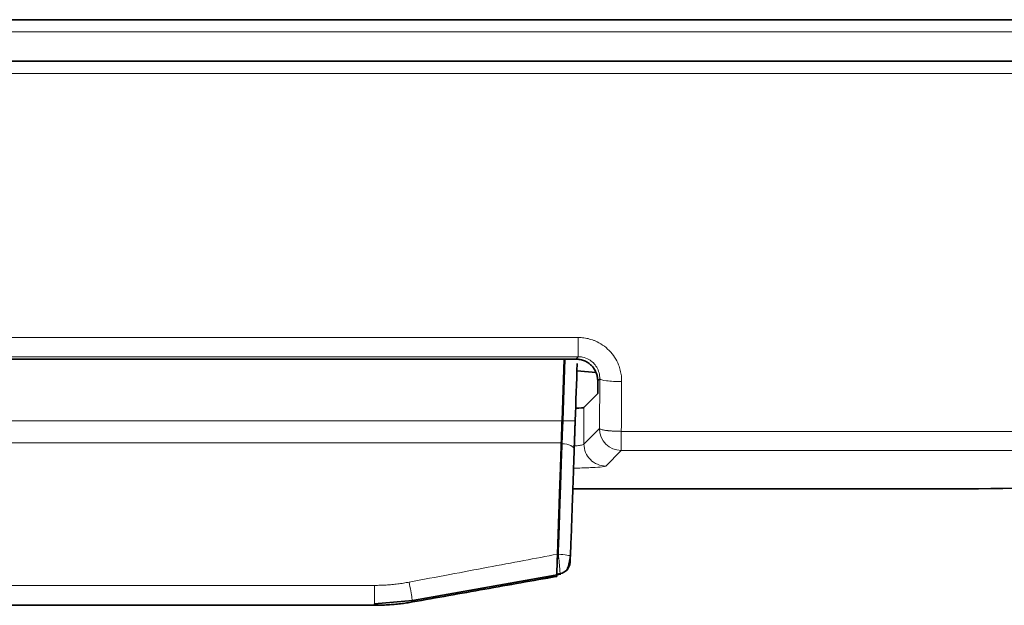
# Model space of a CAD drawing. Units: millimetres. Extents: x 2710 to 8794, y 3665 to 9854.
# Drawn here: x 5517 to 5562, y 9094 to 9120 of the extents above; entities that cross this region are included whole.
import ezdxf

# ---------------------------------------------------------------- set-up
doc = ezdxf.new("R2010")
doc.units = ezdxf.units.MM

msp = doc.modelspace()

# ---------------------------------------------------------------- linework, layer by layer
at = {"color": 7, "linetype": 'Continuous', "lineweight": 35}
for p, q in [((5371.978, 9120.431), (5577.136, 9120.431)), ((5371.978, 9120.431), (5577.136, 9120.431)), ((5382.983, 9118.531), (5566.131, 9118.531)), ((5382.983, 9118.531), (5566.131, 9118.531)), ((5488.656, 9104.939), (5541.99, 9104.939)), ((5488.656, 9104.939), (5541.99, 9104.939)), ((5541.456, 9104.939), (5541.357, 9102.118)), ((5541.456, 9104.939), (5541.357, 9102.118)), ((5542.909, 9104.328), (5542.037, 9104.405)), ((5542.909, 9104.328), (5542.037, 9104.405)), ((5542.988, 9103.363), (5542.988, 9103.941)), ((5542.988, 9103.363), (5542.988, 9103.941)), ((5542.356, 9102.731), (5542.988, 9103.363)), ((5542.356, 9102.731), (5542.988, 9103.363)), ((5541.851, 9099.012), (5557.535, 9099.012)), ((5541.851, 9099.012), (5557.535, 9099.012)), ((5541.721, 9095.655), (5541.72, 9095.646)), ((5541.721, 9095.655), (5541.72, 9095.646)), ((5534.518, 9093.915), (5541.299, 9095.123)), ((5534.518, 9093.915), (5541.299, 9095.123)), ((5541.268, 9095.147), (5541.115, 9095.119)), ((5541.268, 9095.147), (5541.115, 9095.119)), ((5541.115, 9095.134), (5541.115, 9095.119)), ((5541.115, 9095.134), (5541.115, 9095.119)), ((5416.323, 9093.699), (5532.791, 9093.699)), ((5416.323, 9093.699), (5532.791, 9093.699)), ((5532.791, 9093.762), (5534.518, 9093.914)), ((5532.791, 9093.762), (5534.518, 9093.914))]:
    msp.add_line(p, q, dxfattribs=at)
at = {"color": 8, "linetype": 'Continuous', "lineweight": 18}
for p, q in [((5375.169, 9119.871), (5573.945, 9119.871)), ((5375.169, 9119.871), (5573.945, 9119.871)), ((5565.033, 9117.977), (5384.081, 9117.977)), ((5565.033, 9117.977), (5384.081, 9117.977)), ((5488.498, 9105.923), (5542.097, 9105.923)), ((5488.498, 9105.923), (5542.097, 9105.923)), ((5488.641, 9105.047), (5542.097, 9105.047)), ((5488.641, 9105.047), (5542.097, 9105.047)), ((5541.407, 9102.123), (5541.506, 9104.939)), ((5541.407, 9102.123), (5541.506, 9104.939)), ((5541.99, 9104.939), (5542.097, 9105.047)), ((5541.99, 9104.939), (5542.097, 9105.047)), ((5542.988, 9103.941), (5543.083, 9104.035)), ((5542.988, 9103.941), (5543.083, 9104.035)), ((5543.083, 9104.035), (5543.067, 9101.767)), ((5543.083, 9104.035), (5543.067, 9101.767)), ((5542.356, 9102.731), (5542.356, 9101.056)), ((5542.356, 9102.731), (5542.356, 9101.056)), ((5492.68, 9102.118), (5541.357, 9102.118)), ((5492.68, 9102.118), (5541.357, 9102.118)), ((5541.357, 9102.123), (5541.407, 9102.123)), ((5541.357, 9102.123), (5541.407, 9102.123)), ((5543.067, 9101.767), (5542.356, 9101.056)), ((5543.067, 9101.767), (5542.356, 9101.056)), ((5574.377, 9101.64), (5544.066, 9101.64)), ((5544.066, 9101.64), (5544.066, 9100.768)), ((5574.377, 9101.64), (5544.066, 9101.64)), ((5544.066, 9101.64), (5544.066, 9100.768)), ((5541.323, 9101.122), (5489.083, 9101.122)), ((5541.323, 9101.122), (5489.083, 9101.122)), ((5541.363, 9101.077), (5541.322, 9101.077)), ((5541.363, 9101.077), (5541.322, 9101.077)), ((5544.066, 9100.768), (5543.355, 9100.057)), ((5544.066, 9100.768), (5543.355, 9100.057)), ((5574.377, 9100.768), (5544.066, 9100.768)), ((5574.377, 9100.768), (5544.066, 9100.768)), ((5541.148, 9096.022), (5541.188, 9096.03)), ((5541.148, 9096.022), (5541.188, 9096.03)), ((5541.269, 9095.164), (5541.268, 9095.147)), ((5541.269, 9095.164), (5541.268, 9095.147)), ((5416.323, 9094.608), (5532.791, 9094.608)), ((5416.323, 9094.608), (5532.791, 9094.608)), ((5532.791, 9093.699), (5532.791, 9093.704)), ((5532.791, 9093.699), (5532.791, 9093.704))]:
    msp.add_line(p, q, dxfattribs=at)
msp.add_arc((5544.069, 9101.77), 1.002, 180.1836, 269.8164, dxfattribs=at)
msp.add_arc((5544.069, 9101.77), 1.002, 180.1836, 269.8164, dxfattribs=at)
at = {"color": 7, "linetype": 'Continuous', "lineweight": 35}
for centre, major_axis, start_param, end_param in [((5541.358, 9102.734), (1, 0), 5.379388, 6.230825), ((5541.358, 9102.734), (1, 0), 5.379388, 6.230825), ((5557.535, 9100.007), (19, 0), 4.712389, 5.665748), ((5557.535, 9100.007), (19, 0), 4.712389, 5.665748)]:
    msp.add_ellipse(centre, major_axis=major_axis, ratio=0.052408, start_param=start_param, end_param=end_param, dxfattribs=at)
at = {"color": 8, "linetype": 'Continuous', "lineweight": 18}
for points, knots in [([(5542.097, 9105.923), (5542.141, 9105.922), (5542.229, 9105.921), (5542.36, 9105.907), (5542.489, 9105.886), (5542.617, 9105.856), (5542.742, 9105.817), (5542.947, 9105.738), (5543.218, 9105.592), (5543.521, 9105.336), (5543.769, 9105.029), (5543.929, 9104.716), (5544.023, 9104.427), (5544.073, 9104.171), (5544.079, 9103.997), (5544.081, 9103.911)], [0, 0, 0, 0, 0.0420439, 0.0837087, 0.1251813, 0.1666516, 0.2083092, 0.2503413, 0.3750678, 0.5004811, 0.6254372, 0.7507553, 0.8340708, 0.9166944, 1, 1, 1, 1]), ([(5542.097, 9105.923), (5542.141, 9105.922), (5542.229, 9105.921), (5542.36, 9105.907), (5542.489, 9105.886), (5542.617, 9105.856), (5542.742, 9105.817), (5542.947, 9105.738), (5543.218, 9105.592), (5543.521, 9105.336), (5543.769, 9105.029), (5543.929, 9104.716), (5544.023, 9104.427), (5544.073, 9104.171), (5544.079, 9103.997), (5544.081, 9103.911)], [0, 0, 0, 0, 0.0420439, 0.0837087, 0.1251813, 0.1666516, 0.2083092, 0.2503413, 0.3750678, 0.5004811, 0.6254372, 0.7507553, 0.8340708, 0.9166944, 1, 1, 1, 1]), ([(5542.097, 9105.047), (5542.162, 9105.047), (5542.229, 9105.04), (5542.397, 9105.007), (5542.496, 9104.969), (5542.733, 9104.833), (5542.856, 9104.712), (5543.037, 9104.407), (5543.085, 9104.221), (5543.083, 9104.035)], [0, 0, 0, 0, 0.392218, 0.392218, 1.019766, 1.019766, 2.023843, 2.023843, 3.137742, 3.137742, 3.137742, 3.137742]), ([(5542.097, 9105.047), (5542.162, 9105.047), (5542.229, 9105.04), (5542.397, 9105.007), (5542.496, 9104.969), (5542.733, 9104.833), (5542.856, 9104.712), (5543.037, 9104.407), (5543.085, 9104.221), (5543.083, 9104.035)], [0, 0, 0, 0, 0.392218, 0.392218, 1.019766, 1.019766, 2.023843, 2.023843, 3.137742, 3.137742, 3.137742, 3.137742]), ([(5541.407, 9102.123), (5541.406, 9102.081), (5541.404, 9102.038), (5541.402, 9101.994), (5541.402, 9101.992), (5541.4, 9101.939), (5541.397, 9101.888), (5541.39, 9101.728), (5541.386, 9101.619), (5541.379, 9101.45), (5541.376, 9101.388), (5541.372, 9101.291), (5541.371, 9101.255), (5541.368, 9101.206), (5541.368, 9101.192), (5541.366, 9101.144), (5541.364, 9101.111), (5541.363, 9101.077)], [-0.1360099, -0.1360099, -0.1360099, -0.1360099, -0.1198189, -0.1198189, -0.1192717, -0.1192717, -0.0998905, -0.0998905, -0.058498, -0.058498, -0.0341682, -0.0341682, -0.0196237, -0.0196237, -0.0140566, -0.0140566, 0, 0, 0, 0]), ([(5541.407, 9102.123), (5541.406, 9102.081), (5541.404, 9102.038), (5541.402, 9101.994), (5541.402, 9101.992), (5541.4, 9101.939), (5541.397, 9101.888), (5541.39, 9101.728), (5541.386, 9101.619), (5541.379, 9101.45), (5541.376, 9101.388), (5541.372, 9101.291), (5541.371, 9101.255), (5541.368, 9101.206), (5541.368, 9101.192), (5541.366, 9101.144), (5541.364, 9101.111), (5541.363, 9101.077)], [-0.1360099, -0.1360099, -0.1360099, -0.1360099, -0.1198189, -0.1198189, -0.1192717, -0.1192717, -0.0998905, -0.0998905, -0.058498, -0.058498, -0.0341682, -0.0341682, -0.0196237, -0.0196237, -0.0140566, -0.0140566, 0, 0, 0, 0]), ([(5544.066, 9101.64), (5544.034, 9101.64), (5543.971, 9101.641), (5543.88, 9101.643), (5543.797, 9101.646), (5543.721, 9101.65), (5543.651, 9101.654), (5543.59, 9101.658), (5543.535, 9101.663), (5543.487, 9101.667), (5543.445, 9101.671), (5543.409, 9101.675), (5543.331, 9101.685), (5543.237, 9101.7), (5543.144, 9101.722), (5543.094, 9101.741), (5543.073, 9101.757), (5543.069, 9101.764), (5543.067, 9101.767)], [0, 0, 0, 0, 0.0638653, 0.1240549, 0.1805682, 0.2334048, 0.2825643, 0.3280462, 0.3698502, 0.4079761, 0.4424235, 0.4731921, 0.5002818, 0.6507716, 0.7593821, 0.8829066, 0.959837, 1, 1, 1, 1]), ([(5544.066, 9101.64), (5544.034, 9101.64), (5543.971, 9101.641), (5543.88, 9101.643), (5543.797, 9101.646), (5543.721, 9101.65), (5543.651, 9101.654), (5543.59, 9101.658), (5543.535, 9101.663), (5543.487, 9101.667), (5543.445, 9101.671), (5543.409, 9101.675), (5543.331, 9101.685), (5543.237, 9101.7), (5543.144, 9101.722), (5543.094, 9101.741), (5543.073, 9101.757), (5543.069, 9101.764), (5543.067, 9101.767)], [0, 0, 0, 0, 0.0638653, 0.1240549, 0.1805682, 0.2334048, 0.2825643, 0.3280462, 0.3698502, 0.4079761, 0.4424235, 0.4731921, 0.5002818, 0.6507716, 0.7593821, 0.8829066, 0.959837, 1, 1, 1, 1]), ([(5541.188, 9096.03), (5541.194, 9096.147), (5541.207, 9096.431), (5541.225, 9096.929), (5541.244, 9097.481), (5541.263, 9098.061), (5541.284, 9098.679), (5541.306, 9099.346), (5541.328, 9100.004), (5541.347, 9100.573), (5541.358, 9100.918), (5541.363, 9101.077)], [0, 0, 0, 0, 0.067166, 0.162405, 0.285714, 0.385502, 0.500003, 0.649368, 0.78249, 0.899367, 1, 1, 1, 1]), ([(5541.188, 9096.03), (5541.194, 9096.147), (5541.207, 9096.431), (5541.225, 9096.929), (5541.244, 9097.481), (5541.263, 9098.061), (5541.284, 9098.679), (5541.306, 9099.346), (5541.328, 9100.004), (5541.347, 9100.573), (5541.358, 9100.918), (5541.363, 9101.077)], [0, 0, 0, 0, 0.067166, 0.162405, 0.285714, 0.385502, 0.500003, 0.649368, 0.78249, 0.899367, 1, 1, 1, 1]), ([(5542.356, 9101.056), (5542.348, 9101.048), (5542.331, 9101.033), (5542.232, 9101.009), (5542.087, 9100.986), (5541.926, 9100.977), (5541.861, 9100.973)], [0, 0, 0, 0, 0.234584, 0.442239, 0.775557, 1, 1, 1, 1]), ([(5542.356, 9101.056), (5542.348, 9101.048), (5542.331, 9101.033), (5542.232, 9101.009), (5542.087, 9100.986), (5541.926, 9100.977), (5541.861, 9100.973)], [0, 0, 0, 0, 0.234584, 0.442239, 0.775557, 1, 1, 1, 1]), ([(5543.355, 9100.057), (5543.355, 9100.057), (5543.355, 9100.057), (5543.354, 9100.057), (5543.094, 9100.058), (5542.574, 9100.275), (5542.357, 9100.795), (5542.356, 9101.056)], [-0.000423, -0.000423, -0.000423, -0.000423, 0, 0, 0, 0.5, 0.999999, 0.999999, 0.999999, 0.999999]), ([(5543.355, 9100.057), (5543.355, 9100.057), (5543.355, 9100.057), (5543.354, 9100.057), (5543.094, 9100.058), (5542.574, 9100.275), (5542.357, 9100.795), (5542.356, 9101.056)], [-0.000423, -0.000423, -0.000423, -0.000423, 0, 0, 0, 0.5, 0.999999, 0.999999, 0.999999, 0.999999]), ([(5543.355, 9100.057), (5543.317, 9100.044), (5543.237, 9100.018), (5542.764, 9099.985), (5542.27, 9099.966), (5541.947, 9099.963), (5541.883, 9099.963)], [0, 0, 0, 0, 0.292729, 0.607774, 0.922653, 1, 1, 1, 1]), ([(5543.355, 9100.057), (5543.317, 9100.044), (5543.237, 9100.018), (5542.764, 9099.985), (5542.27, 9099.966), (5541.947, 9099.963), (5541.883, 9099.963)], [0, 0, 0, 0, 0.292729, 0.607774, 0.922653, 1, 1, 1, 1]), ([(5534.371, 9094.755), (5534.989, 9094.872), (5536.191, 9095.098), (5537.939, 9095.427), (5539.579, 9095.736), (5540.637, 9095.936), (5541.148, 9096.033)], [0, 0, 0, 0, 0.2737088, 0.5316117, 0.7737087, 1, 1, 1, 1]), ([(5534.371, 9094.755), (5534.989, 9094.872), (5536.191, 9095.098), (5537.939, 9095.427), (5539.579, 9095.736), (5540.637, 9095.936), (5541.148, 9096.033)], [0, 0, 0, 0, 0.2737088, 0.5316117, 0.7737087, 1, 1, 1, 1]), ([(5541.188, 9096.03), (5541.189, 9096.026), (5541.189, 9096.022), (5541.217, 9095.754), (5541.243, 9095.48), (5541.267, 9095.198), (5541.271, 9095.137), (5541.268, 9095.147)], [0, 0, 0, 0, 0.00038165, 0.00038165, 0.02594242, 0.02594242, 0.043761, 0.043761, 0.043761, 0.043761]), ([(5541.188, 9096.03), (5541.189, 9096.026), (5541.189, 9096.022), (5541.217, 9095.754), (5541.243, 9095.48), (5541.267, 9095.198), (5541.271, 9095.137), (5541.268, 9095.147)], [0, 0, 0, 0, 0.00038165, 0.00038165, 0.02594242, 0.02594242, 0.043761, 0.043761, 0.043761, 0.043761]), ([(5541.737, 9095.942), (5541.737, 9095.929), (5541.736, 9095.905), (5541.734, 9095.868), (5541.73, 9095.81), (5541.726, 9095.733), (5541.723, 9095.68), (5541.721, 9095.658), (5541.721, 9095.658), (5541.721, 9095.658)], [0, 0, 0, 0, 0.084588, 0.168423, 0.253147, 0.502225, 0.750429, 0.875943, 1, 1, 1, 1]), ([(5541.737, 9095.942), (5541.737, 9095.929), (5541.736, 9095.905), (5541.734, 9095.868), (5541.73, 9095.81), (5541.726, 9095.733), (5541.723, 9095.68), (5541.721, 9095.658), (5541.721, 9095.658), (5541.721, 9095.658)], [0, 0, 0, 0, 0.084588, 0.168423, 0.253147, 0.502225, 0.750429, 0.875943, 1, 1, 1, 1]), ([(5534.527, 9093.857), (5534.975, 9093.936), (5535.866, 9094.095), (5537.196, 9094.333), (5538.513, 9094.568), (5539.817, 9094.802), (5540.681, 9094.957), (5541.111, 9095.035)], [0, 0, 0, 0, 0.203874, 0.405803, 0.605795, 0.803858, 1, 1, 1, 1]), ([(5534.527, 9093.857), (5534.975, 9093.936), (5535.866, 9094.095), (5537.196, 9094.333), (5538.513, 9094.568), (5539.817, 9094.802), (5540.681, 9094.957), (5541.111, 9095.035)], [0, 0, 0, 0, 0.203874, 0.405803, 0.605795, 0.803858, 1, 1, 1, 1]), ([(5532.791, 9094.608), (5532.879, 9094.609), (5533.056, 9094.61), (5533.32, 9094.623), (5533.584, 9094.643), (5533.847, 9094.672), (5534.11, 9094.709), (5534.284, 9094.74), (5534.371, 9094.755)], [0, 0, 0, 0, 0.166837, 0.333392, 0.499826, 0.666298, 0.832969, 1, 1, 1, 1]), ([(5532.791, 9094.608), (5532.879, 9094.609), (5533.056, 9094.61), (5533.32, 9094.623), (5533.584, 9094.643), (5533.847, 9094.672), (5534.11, 9094.709), (5534.284, 9094.74), (5534.371, 9094.755)], [0, 0, 0, 0, 0.166837, 0.333392, 0.499826, 0.666298, 0.832969, 1, 1, 1, 1]), ([(5532.791, 9093.763), (5532.791, 9093.785), (5532.791, 9093.832), (5532.791, 9093.944), (5532.791, 9094.085), (5532.791, 9094.247), (5532.791, 9094.424), (5532.791, 9094.547), (5532.791, 9094.608)], [0, 0, 0, 0, 0.150816, 0.320652, 0.490489, 0.660326, 0.830163, 1, 1, 1, 1]), ([(5532.791, 9093.763), (5532.791, 9093.785), (5532.791, 9093.832), (5532.791, 9093.944), (5532.791, 9094.085), (5532.791, 9094.247), (5532.791, 9094.424), (5532.791, 9094.547), (5532.791, 9094.608)], [0, 0, 0, 0, 0.150816, 0.320652, 0.490489, 0.660326, 0.830163, 1, 1, 1, 1]), ([(5534.527, 9093.851), (5534.53, 9093.841), (5534.505, 9093.994), (5534.42, 9094.478), (5534.371, 9094.755)], [0, 0, 0, 0, 0.428571, 1, 1, 1, 1]), ([(5534.527, 9093.851), (5534.53, 9093.841), (5534.505, 9093.994), (5534.42, 9094.478), (5534.371, 9094.755)], [0, 0, 0, 0, 0.428571, 1, 1, 1, 1]), ([(5532.791, 9093.704), (5532.891, 9093.704), (5533.091, 9093.706), (5533.388, 9093.72), (5533.68, 9093.742), (5533.967, 9093.772), (5534.25, 9093.81), (5534.435, 9093.841), (5534.527, 9093.857)], [0, 0, 0, 0, 0.1727016, 0.3429822, 0.510847, 0.6763012, 0.8393503, 1, 1, 1, 1]), ([(5532.791, 9093.704), (5532.891, 9093.704), (5533.091, 9093.706), (5533.388, 9093.72), (5533.68, 9093.742), (5533.967, 9093.772), (5534.25, 9093.81), (5534.435, 9093.841), (5534.527, 9093.857)], [0, 0, 0, 0, 0.1727016, 0.3429822, 0.510847, 0.6763012, 0.8393503, 1, 1, 1, 1])]:
    msp.add_open_spline(points, degree=3, knots=knots, dxfattribs=at)
for points in [[(5542.097, 9105.923), (5542.097, 9105.692), (5542.097, 9105.252), (5542.097, 9105.059), (5542.097, 9105.047)], [(5542.097, 9105.923), (5542.097, 9105.692), (5542.097, 9105.252), (5542.097, 9105.059), (5542.097, 9105.047)], [(5544.081, 9103.911), (5543.828, 9103.912), (5543.323, 9103.941), (5543.096, 9104.003), (5543.083, 9104.035)], [(5544.081, 9103.911), (5543.828, 9103.912), (5543.323, 9103.941), (5543.096, 9104.003), (5543.083, 9104.035)], [(5544.081, 9103.911), (5544.076, 9103.154), (5544.071, 9102.397), (5544.066, 9101.64)], [(5544.081, 9103.911), (5544.076, 9103.154), (5544.071, 9102.397), (5544.066, 9101.64)], [(5541.407, 9102.123), (5541.551, 9102.118), (5541.838, 9102.115), (5541.957, 9102.126), (5541.957, 9102.133)], [(5541.407, 9102.123), (5541.551, 9102.118), (5541.838, 9102.115), (5541.957, 9102.126), (5541.957, 9102.133)], [(5541.913, 9100.813), (5541.915, 9100.878), (5541.798, 9101.011), (5541.509, 9101.073), (5541.363, 9101.077)], [(5541.913, 9100.813), (5541.915, 9100.878), (5541.798, 9101.011), (5541.509, 9101.073), (5541.363, 9101.077)], [(5541.737, 9095.942), (5541.739, 9095.957), (5541.621, 9095.994), (5541.333, 9096.022), (5541.188, 9096.03)], [(5541.737, 9095.942), (5541.739, 9095.957), (5541.621, 9095.994), (5541.333, 9096.022), (5541.188, 9096.03)]]:
    msp.add_open_spline(points, degree=3, dxfattribs=at)
at = {"color": 7, "linetype": 'Continuous', "lineweight": 35}
for points, knots in [([(5542.988, 9103.941), (5542.987, 9103.975), (5542.985, 9104.043), (5542.969, 9104.143), (5542.944, 9104.24), (5542.91, 9104.333), (5542.867, 9104.421), (5542.817, 9104.503), (5542.76, 9104.578), (5542.676, 9104.671), (5542.553, 9104.773), (5542.383, 9104.865), (5542.192, 9104.927), (5542.058, 9104.935), (5541.99, 9104.939)], [0, 0, 0, 0, 0.065567, 0.130263, 0.194091, 0.257054, 0.319153, 0.380393, 0.440775, 0.500302, 0.620068, 0.743259, 0.869896, 1, 1, 1, 1]), ([(5542.988, 9103.941), (5542.987, 9103.975), (5542.985, 9104.043), (5542.969, 9104.143), (5542.944, 9104.24), (5542.91, 9104.333), (5542.867, 9104.421), (5542.817, 9104.503), (5542.76, 9104.578), (5542.676, 9104.671), (5542.553, 9104.773), (5542.383, 9104.865), (5542.192, 9104.927), (5542.058, 9104.935), (5541.99, 9104.939)], [0, 0, 0, 0, 0.065567, 0.130263, 0.194091, 0.257054, 0.319153, 0.380393, 0.440775, 0.500302, 0.620068, 0.743259, 0.869896, 1, 1, 1, 1]), ([(5541.321, 9101.077), (5541.323, 9101.118), (5541.326, 9101.199), (5541.33, 9101.326), (5541.334, 9101.455), (5541.34, 9101.63), (5541.348, 9101.853), (5541.354, 9102.033), (5541.357, 9102.123)], [0, 0, 0, 0, 0.125187, 0.249922, 0.374723, 0.500108, 0.749926, 1, 1, 1, 1]), ([(5541.321, 9101.077), (5541.323, 9101.118), (5541.326, 9101.199), (5541.33, 9101.326), (5541.334, 9101.455), (5541.34, 9101.63), (5541.348, 9101.853), (5541.354, 9102.033), (5541.357, 9102.123)], [0, 0, 0, 0, 0.125187, 0.249922, 0.374723, 0.500108, 0.749926, 1, 1, 1, 1]), ([(5541.357, 9102.118), (5541.356, 9102.075), (5541.353, 9101.99), (5541.348, 9101.861), (5541.344, 9101.733), (5541.338, 9101.564), (5541.331, 9101.356), (5541.326, 9101.2), (5541.323, 9101.122)], [0, 0, 0, 0, 0.125198, 0.249943, 0.374753, 0.500146, 0.749948, 1, 1, 1, 1]), ([(5541.357, 9102.118), (5541.356, 9102.075), (5541.353, 9101.99), (5541.348, 9101.861), (5541.344, 9101.733), (5541.338, 9101.564), (5541.331, 9101.356), (5541.326, 9101.2), (5541.323, 9101.122)], [0, 0, 0, 0, 0.125198, 0.249943, 0.374753, 0.500146, 0.749948, 1, 1, 1, 1]), ([(5541.957, 9102.133), (5541.955, 9102.076), (5541.951, 9101.962), (5541.945, 9101.792), (5541.94, 9101.623), (5541.934, 9101.437), (5541.927, 9101.235), (5541.92, 9101.019), (5541.915, 9100.882), (5541.913, 9100.813)], [0, 0, 0, 0, 0.125625, 0.250422, 0.374903, 0.499582, 0.666699, 0.833093, 1, 1, 1, 1]), ([(5541.957, 9102.133), (5541.955, 9102.076), (5541.951, 9101.962), (5541.945, 9101.792), (5541.94, 9101.623), (5541.934, 9101.437), (5541.927, 9101.235), (5541.92, 9101.019), (5541.915, 9100.882), (5541.913, 9100.813)], [0, 0, 0, 0, 0.125625, 0.250422, 0.374903, 0.499582, 0.666699, 0.833093, 1, 1, 1, 1]), ([(5541.323, 9101.122), (5541.319, 9101.008), (5541.311, 9100.78), (5541.3, 9100.432), (5541.288, 9100.082), (5541.276, 9099.728), (5541.263, 9099.37), (5541.251, 9099.009), (5541.235, 9098.553), (5541.216, 9098.001), (5541.194, 9097.351), (5541.171, 9096.695), (5541.156, 9096.254), (5541.148, 9096.033)], [0, 0, 0, 0, 0.071528, 0.142946, 0.2143, 0.285636, 0.357, 0.428439, 0.499997, 0.6251, 0.74997, 0.874854, 1, 1, 1, 1]), ([(5541.323, 9101.122), (5541.319, 9101.008), (5541.311, 9100.78), (5541.3, 9100.432), (5541.288, 9100.082), (5541.276, 9099.728), (5541.263, 9099.37), (5541.251, 9099.009), (5541.235, 9098.553), (5541.216, 9098.001), (5541.194, 9097.351), (5541.171, 9096.695), (5541.156, 9096.254), (5541.148, 9096.033)], [0, 0, 0, 0, 0.071528, 0.142946, 0.2143, 0.285636, 0.357, 0.428439, 0.499997, 0.6251, 0.74997, 0.874854, 1, 1, 1, 1]), ([(5541.148, 9096.022), (5541.152, 9096.147), (5541.161, 9096.398), (5541.174, 9096.772), (5541.187, 9097.145), (5541.199, 9097.515), (5541.212, 9097.884), (5541.225, 9098.251), (5541.24, 9098.707), (5541.259, 9099.248), (5541.28, 9099.869), (5541.301, 9100.481), (5541.315, 9100.878), (5541.321, 9101.077)], [0, 0, 0, 0, 0.071537, 0.142963, 0.214323, 0.285663, 0.357031, 0.428471, 0.50003, 0.625131, 0.749994, 0.874868, 1, 1, 1, 1]), ([(5541.148, 9096.022), (5541.152, 9096.147), (5541.161, 9096.398), (5541.174, 9096.772), (5541.187, 9097.145), (5541.199, 9097.515), (5541.212, 9097.884), (5541.225, 9098.251), (5541.24, 9098.707), (5541.259, 9099.248), (5541.28, 9099.869), (5541.301, 9100.481), (5541.315, 9100.878), (5541.321, 9101.077)], [0, 0, 0, 0, 0.071537, 0.142963, 0.214323, 0.285663, 0.357031, 0.428471, 0.50003, 0.625131, 0.749994, 0.874868, 1, 1, 1, 1]), ([(5541.913, 9100.813), (5541.909, 9100.704), (5541.902, 9100.485), (5541.89, 9100.153), (5541.879, 9099.818), (5541.867, 9099.48), (5541.855, 9099.138), (5541.843, 9098.793), (5541.828, 9098.358), (5541.81, 9097.831), (5541.789, 9097.209), (5541.77, 9096.692), (5541.754, 9096.269), (5541.743, 9096.056), (5541.737, 9095.942)], [0, 0, 0, 0, 0.071487, 0.142836, 0.214093, 0.285303, 0.356513, 0.427768, 0.499115, 0.624134, 0.748673, 0.873749, 0.932561, 1, 1, 1, 1]), ([(5541.913, 9100.813), (5541.909, 9100.704), (5541.902, 9100.485), (5541.89, 9100.153), (5541.879, 9099.818), (5541.867, 9099.48), (5541.855, 9099.138), (5541.843, 9098.793), (5541.828, 9098.358), (5541.81, 9097.831), (5541.789, 9097.209), (5541.77, 9096.692), (5541.754, 9096.269), (5541.743, 9096.056), (5541.737, 9095.942)], [0, 0, 0, 0, 0.071487, 0.142836, 0.214093, 0.285303, 0.356513, 0.427768, 0.499115, 0.624134, 0.748673, 0.873749, 0.932561, 1, 1, 1, 1]), ([(5541.148, 9096.033), (5541.147, 9096), (5541.145, 9095.934), (5541.141, 9095.834), (5541.138, 9095.737), (5541.133, 9095.609), (5541.128, 9095.458), (5541.122, 9095.299), (5541.117, 9095.169), (5541.114, 9095.076), (5541.112, 9095.019), (5541.111, 9095.018), (5541.111, 9095.017)], [0, 0, 0, 0, 0.063619, 0.126508, 0.189384, 0.252966, 0.378565, 0.503936, 0.628373, 0.752624, 0.876283, 1, 1, 1, 1]), ([(5541.148, 9096.033), (5541.147, 9096), (5541.145, 9095.934), (5541.141, 9095.834), (5541.138, 9095.737), (5541.133, 9095.609), (5541.128, 9095.458), (5541.122, 9095.299), (5541.117, 9095.169), (5541.114, 9095.076), (5541.112, 9095.019), (5541.111, 9095.018), (5541.111, 9095.017)], [0, 0, 0, 0, 0.063619, 0.126508, 0.189384, 0.252966, 0.378565, 0.503936, 0.628373, 0.752624, 0.876283, 1, 1, 1, 1]), ([(5541.115, 9095.119), (5541.115, 9095.119), (5541.115, 9095.118), (5541.115, 9095.128), (5541.116, 9095.147), (5541.118, 9095.185), (5541.12, 9095.254), (5541.125, 9095.37), (5541.13, 9095.511), (5541.136, 9095.672), (5541.142, 9095.845), (5541.146, 9095.963), (5541.148, 9096.022)], [0, 0, 0, 0, 0.062207, 0.123723, 0.185312, 0.247738, 0.371625, 0.496421, 0.621423, 0.747386, 0.873487, 1, 1, 1, 1]), ([(5541.115, 9095.119), (5541.115, 9095.119), (5541.115, 9095.118), (5541.115, 9095.128), (5541.116, 9095.147), (5541.118, 9095.185), (5541.12, 9095.254), (5541.125, 9095.37), (5541.13, 9095.511), (5541.136, 9095.672), (5541.142, 9095.845), (5541.146, 9095.963), (5541.148, 9096.022)], [0, 0, 0, 0, 0.062207, 0.123723, 0.185312, 0.247738, 0.371625, 0.496421, 0.621423, 0.747386, 0.873487, 1, 1, 1, 1]), ([(5541.482, 9095.235), (5541.494, 9095.243), (5541.54, 9095.274), (5541.59, 9095.333), (5541.633, 9095.425), (5541.664, 9095.527), (5541.685, 9095.615), (5541.704, 9095.708), (5541.72, 9095.799), (5541.732, 9095.881), (5541.736, 9095.922), (5541.737, 9095.942)], [0, 0, 0, 0, 0.055659, 0.215043, 0.411431, 0.515655, 0.620038, 0.722246, 0.820371, 0.913123, 1, 1, 1, 1]), ([(5541.482, 9095.235), (5541.494, 9095.243), (5541.54, 9095.274), (5541.59, 9095.333), (5541.633, 9095.425), (5541.664, 9095.527), (5541.685, 9095.615), (5541.704, 9095.708), (5541.72, 9095.799), (5541.732, 9095.881), (5541.736, 9095.922), (5541.737, 9095.942)], [0, 0, 0, 0, 0.055659, 0.215043, 0.411431, 0.515655, 0.620038, 0.722246, 0.820371, 0.913123, 1, 1, 1, 1]), ([(5541.722, 9095.675), (5541.722, 9095.677), (5541.723, 9095.68), (5541.724, 9095.699), (5541.726, 9095.731), (5541.729, 9095.781), (5541.732, 9095.829), (5541.733, 9095.853)], [0, 0, 0, 0, 0.165375, 0.32763, 0.494227, 0.743199, 1, 1, 1, 1]), ([(5541.722, 9095.675), (5541.722, 9095.677), (5541.723, 9095.68), (5541.724, 9095.699), (5541.726, 9095.731), (5541.729, 9095.781), (5541.732, 9095.829), (5541.733, 9095.853)], [0, 0, 0, 0, 0.165375, 0.32763, 0.494227, 0.743199, 1, 1, 1, 1]), ([(5541.111, 9095.017), (5540.565, 9094.92), (5539.47, 9094.726), (5537.826, 9094.435), (5536.178, 9094.143), (5535.078, 9093.948), (5534.527, 9093.851)], [0, 0, 0, 0, 0.24913, 0.498837, 0.749126, 1, 1, 1, 1]), ([(5541.111, 9095.017), (5540.565, 9094.92), (5539.47, 9094.726), (5537.826, 9094.435), (5536.178, 9094.143), (5535.078, 9093.948), (5534.527, 9093.851)], [0, 0, 0, 0, 0.24913, 0.498837, 0.749126, 1, 1, 1, 1]), ([(5541.111, 9095.035), (5541.111, 9095.037), (5541.111, 9095.042), (5541.112, 9095.059), (5541.112, 9095.078), (5541.113, 9095.087)], [0, 0, 0, 0, 0.332796, 0.665041, 1, 1, 1, 1]), ([(5541.111, 9095.035), (5541.111, 9095.037), (5541.111, 9095.042), (5541.112, 9095.059), (5541.112, 9095.078), (5541.113, 9095.087)], [0, 0, 0, 0, 0.332796, 0.665041, 1, 1, 1, 1]), ([(5534.527, 9093.851), (5534.437, 9093.836), (5534.254, 9093.805), (5533.975, 9093.768), (5533.688, 9093.738), (5533.395, 9093.716), (5533.095, 9093.702), (5532.893, 9093.7), (5532.791, 9093.699)], [0, 0, 0, 0, 0.157712, 0.319005, 0.48388, 0.652337, 0.824377, 1, 1, 1, 1]), ([(5534.527, 9093.851), (5534.437, 9093.836), (5534.254, 9093.805), (5533.975, 9093.768), (5533.688, 9093.738), (5533.395, 9093.716), (5533.095, 9093.702), (5532.893, 9093.7), (5532.791, 9093.699)], [0, 0, 0, 0, 0.157712, 0.319005, 0.48388, 0.652337, 0.824377, 1, 1, 1, 1]), ([(5532.791, 9093.699), (5532.791, 9093.7), (5532.791, 9093.702), (5532.791, 9093.73), (5532.791, 9093.76), (5532.791, 9093.763)], [0, 0, 0, 0, 0.473485, 0.946971, 1, 1, 1, 1]), ([(5532.791, 9093.699), (5532.791, 9093.7), (5532.791, 9093.702), (5532.791, 9093.73), (5532.791, 9093.76), (5532.791, 9093.763)], [0, 0, 0, 0, 0.473485, 0.946971, 1, 1, 1, 1])]:
    msp.add_open_spline(points, degree=3, knots=knots, dxfattribs=at)
for points in [[(5542.048, 9104.731), (5542.018, 9103.865), (5541.987, 9102.999), (5541.957, 9102.133)], [(5542.048, 9104.731), (5542.018, 9103.865), (5541.987, 9102.999), (5541.957, 9102.133)], [(5541.721, 9095.658), (5541.715, 9095.535), (5541.615, 9095.295), (5541.389, 9095.168), (5541.268, 9095.147)], [(5541.721, 9095.658), (5541.715, 9095.535), (5541.615, 9095.295), (5541.389, 9095.168), (5541.268, 9095.147)], [(5541.721, 9095.658), (5541.721, 9095.663), (5541.722, 9095.669), (5541.722, 9095.675)], [(5541.721, 9095.658), (5541.721, 9095.663), (5541.722, 9095.669), (5541.722, 9095.675)]]:
    msp.add_open_spline(points, degree=3, dxfattribs=at)

doc.saveas('drawing.dxf')
